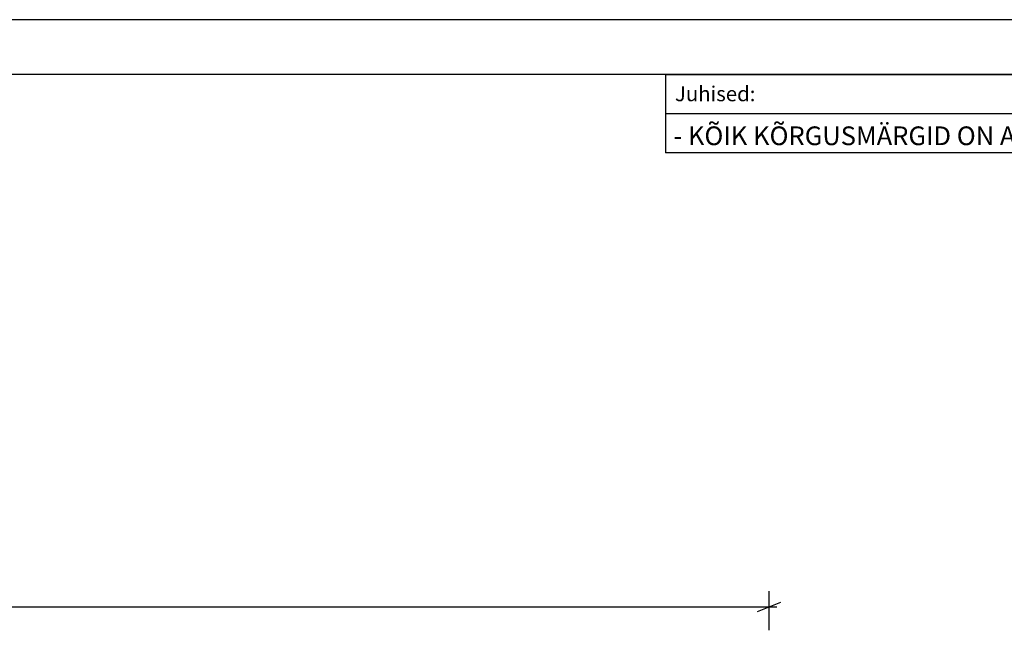
# Model space of a CAD drawing. Units: millimetres. Extents: x 0 to 59450, y 0 to 42050.
# Drawn here: x 45831 to 52111, y 38156 to 42050 of the extents above; entities that cross this region are included whole.
import ezdxf

# ---------------------------------------------------------------- set-up
doc = ezdxf.new("R2010")
doc.units = ezdxf.units.MM
doc.layers.add('MÕÕTMED', color=7, linetype='Continuous')
doc.styles.add('Arial Bold', font='ARIALBD.TTF', dxfattribs={"height": 0.2})
doc.styles.add('Arial Narrow', font='ARIAL.TTF', dxfattribs={"height": 0.2})

# ---------------------------------------------------------------- blocks, each defined once
blk = doc.blocks.new('Unknown-25923490-1486')
at = {"color": 5, "linetype": 'Continuous'}
blk.add_line((59450, 42050), (0, 42050), dxfattribs=at)
at = {"color": 174, "linetype": 'Continuous'}
blk.add_line((59100, 41700), (1000, 41700), dxfattribs=at)
blk = doc.blocks.new('StraightDimension-25923490-283402 - 10805')
at = {"layer": 'MÕÕTMED', "color": 136, "linetype": 'Continuous'}
for p, q in [((50610.8, 38156.3), (50610.8, 38406.3)), ((50535.8, 38276.3), (50685.8, 38336.3)), ((11490.8, 38306.3), (50610.8, 38306.3)), ((50610.8, 38306.3), (50660.8, 38306.3))]:
    blk.add_line(p, q, dxfattribs=at)
blk = doc.blocks.new('Unknown-25923490-317055')
at = {"color": 8, "linetype": 'Continuous'}
for p, q in [((49949.9, 41700), (49949.9, 41200)), ((49949.9, 41700), (59099.9, 41700)), ((59099.9, 41200), (49949.9, 41200))]:
    blk.add_line(p, q, dxfattribs=at)
at = {"color": 7, "linetype": 'Continuous'}
blk.add_line((59099.9, 41450), (49949.9, 41450), dxfattribs=at)
for s, height, style, p in [('Juhised:', 95.44, 'Arial Bold', (50009.9, 41530)), ('- KÕIK KÕRGUSMÄRGID ON ANTUD SUHTELISTES KÕRGUSTES. ±0.000=', 119.385, 'Arial Narrow', (49999.9, 41250))]:
    blk.add_text(s, height=height, dxfattribs=dict(at, style=style)).set_placement(p)

msp = doc.modelspace()

# ---------------------------------------------------------------- block references
for name in ['Unknown-25923490-1486', 'Unknown-25923490-317055']:
    msp.add_blockref(name, (0, 0))

# ---------------------------------------------------------------- next in the draw order: block references
msp.add_blockref('StraightDimension-25923490-283402 - 10805', (0, 0))

doc.saveas('drawing.dxf')
